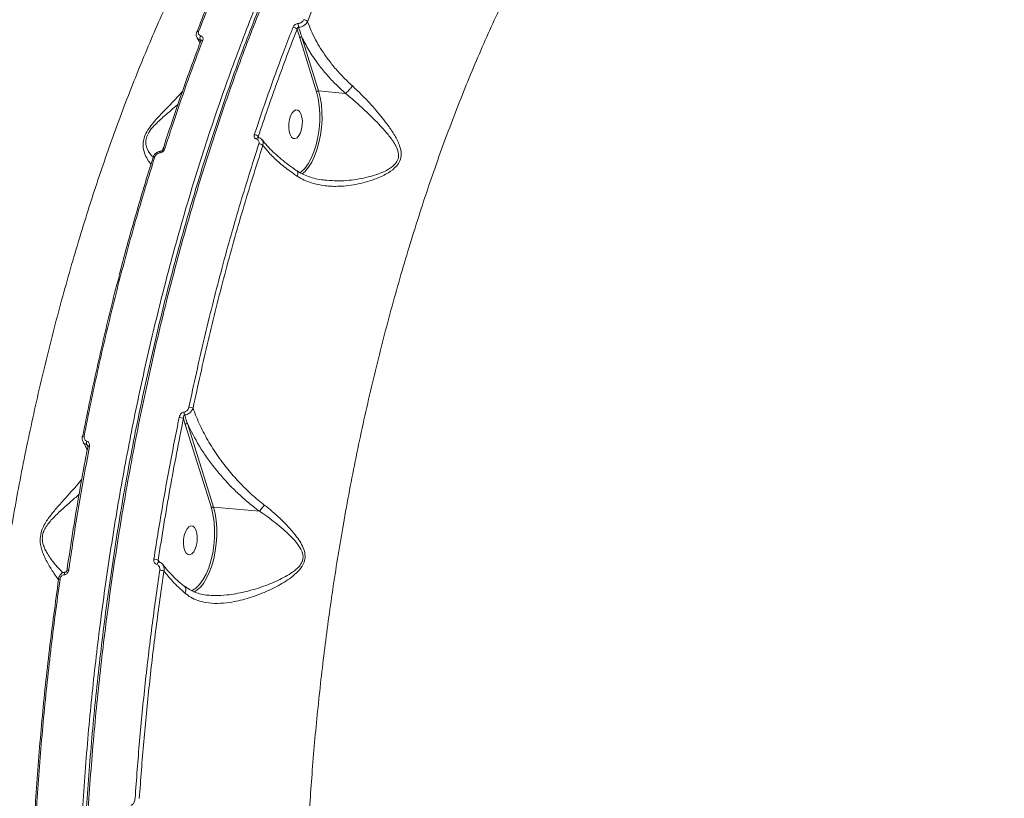
# Model space of a CAD drawing. Units: millimetres. Extents: x -2615 to 9522, y -2070 to 5229.
# Drawn here: x 3883 to 4188, y 3242 to 3484 of the extents above; entities that cross this region are included whole.
import ezdxf

# ---------------------------------------------------------------- set-up
doc = ezdxf.new("R2010")
doc.units = ezdxf.units.MM
doc.layers.add('Осн', color=7, linetype='Continuous', lineweight=100)
doc.styles.add('style1', font='arial.ttf', dxfattribs={"width": 0.8})
doc.dimstyles.new('1-50', dxfattribs={"dimtxt": 400, "dimasz": 200, "dimexe": 100, "dimexo": 0, "dimgap": 200, "dimtad": 1, "dimtxsty": 'style1', "dimcen": 200, "dimclrd": 7, "dimclre": 7, "dimclrt": 7, "dimadec": 1, "dimazin": 2, "dimtfac": 1, "dimtmove": 0, "dimatfit": 2, "dimfxl": 0, "dimlwd": 25, "dimlwe": 18, "dimarcsym": 0})

# ---------------------------------------------------------------- blocks, each defined once
blk = doc.blocks.new('*D256')
at = {"layer": 'Defpoints', "color": 0, "transparency": 16777216}
for p in [(-15.64, 3660.44), (4027.67, 3660.44), (573.73, 601.73)]:
    blk.add_point(p, dxfattribs=at)
at = {"layer": 'Осн', "color": 7, "lineweight": 18, "transparency": 16777216}
for p, q in [((4027.67, 3660.44), (-115.64, 3660.44)), ((573.73, 601.73), (-115.64, 601.73))]:
    blk.add_line(p, q, dxfattribs=at)
at = {"layer": 'Осн', "color": 7, "lineweight": 25, "transparency": 16777216}
blk.add_line((-15.64, 801.73), (-15.64, 3460.44), dxfattribs=at)
at = {"layer": 'Осн', "color": 7, "transparency": 16777216}
for points in [[(-48.98, 3460.44), (17.69, 3460.44), (-15.64, 3660.44)], [(-48.98, 801.73), (17.69, 801.73), (-15.64, 601.73)]]:
    blk.add_solid(points, dxfattribs=at)
at = {"layer": 'Осн', "color": 7, "transparency": 16777216, "insert": (-420.01, 2008.35), "char_height": 400, "attachment_point": 5, "rotation": 90, "style": 'style1'}
blk.add_mtext('3050', dxfattribs=at)

msp = doc.modelspace()

# ---------------------------------------------------------------- linework, layer by layer
at = {"color": 7, "linetype": 'Continuous', "lineweight": 15}
for p, q in [((3969.134, 3480.681), (3969.96, 3477.986)), ((3938.031, 3479.778), (3938.019, 3479.738)), ((3969.96, 3477.986), (3975.179, 3461.248)), ((3975.823, 3461.524), (3970.603, 3478.262)), ((3939.181, 3477.256), (3939.318, 3477.055)), ((3984.154, 3460.776), (3975.823, 3461.524)), ((3957.437, 3446.971), (3957.129, 3447.416)), ((3926.885, 3442.861), (3926.894, 3442.861)), ((3924.458, 3440.921), (3924.451, 3440.887)), ((3978.414, 3433.85), (3978.173, 3433.865)), ((3933.915, 3359.996), (3934.487, 3358.138)), ((3934.487, 3358.138), (3942.56, 3332.251)), ((3943.204, 3332.526), (3935.131, 3358.413)), ((3957.501, 3331.243), (3943.204, 3332.526)), ((3926.575, 3315.393), (3926.071, 3316.121))]:
    msp.add_line(p, q, dxfattribs=at)
at = {"color": 7, "linetype": 'Continuous', "lineweight": 15, "flags": 128}
for points in [[(3938.606, 3479.972), (3938.447, 3479.976), (3938.307, 3479.96), (3938.19, 3479.925), (3938.101, 3479.871), (3938.042, 3479.801), (3938.031, 3479.778)], [(3939.903, 3477.312), (3939.739, 3477.316), (3939.595, 3477.299), (3939.477, 3477.261), (3939.388, 3477.205), (3939.332, 3477.131), (3939.322, 3477.106)], [(3975.179, 3461.248), (3975.691, 3459.204), (3976.034, 3456.967), (3976.198, 3454.591), (3976.181, 3452.134), (3975.982, 3449.656), (3975.607, 3447.215), (3975.064, 3444.872), (3974.366, 3442.682), (3973.531, 3440.699), (3972.579, 3438.97), (3971.532, 3437.538), (3970.416, 3436.437), (3970.064, 3436.17)], [(3971.776, 3436.75), (3972.698, 3437.887), (3973.673, 3439.451), (3974.549, 3441.271), (3975.307, 3443.305), (3975.931, 3445.51), (3976.406, 3447.839), (3976.724, 3450.241), (3976.876, 3452.663), (3976.86, 3455.053), (3976.676, 3457.359), (3976.328, 3459.532), (3975.823, 3461.524)], [(3969.391, 3455.632), (3968.8, 3455.702), (3968.198, 3455.41), (3967.635, 3454.779), (3967.155, 3453.862), (3966.798, 3452.731), (3966.593, 3451.479), (3966.556, 3450.207), (3966.69, 3449.019), (3966.985, 3448.009), (3967.416, 3447.261), (3967.949, 3446.834), (3968.54, 3446.765), (3969.142, 3447.056), (3969.706, 3447.687), (3970.186, 3448.604), (3970.543, 3449.735), (3970.748, 3450.987), (3970.785, 3452.259), (3970.65, 3453.448), (3970.356, 3454.457), (3969.924, 3455.205), (3969.391, 3455.632)], [(3957.193, 3447.067), (3957.105, 3447.073), (3956.995, 3447.044), (3956.884, 3446.977), (3956.776, 3446.874), (3956.675, 3446.739), (3956.585, 3446.578)], [(3925.022, 3441.083), (3924.865, 3441.089), (3924.726, 3441.078), (3924.612, 3441.051), (3924.527, 3441.008), (3924.472, 3440.952), (3924.458, 3440.921)], [(3926.562, 3442.33), (3926.591, 3442.465), (3926.629, 3442.585), (3926.675, 3442.686), (3926.729, 3442.766), (3926.788, 3442.822), (3926.851, 3442.854), (3926.885, 3442.861)], [(3928.129, 3443.597), (3927.966, 3443.603), (3927.823, 3443.59), (3927.707, 3443.56), (3927.622, 3443.514), (3927.571, 3443.452), (3927.561, 3443.427)], [(3970.738, 3435.799), (3971.645, 3436.611), (3971.776, 3436.75)], [(3902.571, 3354.456), (3902.57, 3354.443), (3902.573, 3354.431)], [(3904.798, 3351.359), (3904.636, 3351.369), (3904.496, 3351.369), (3904.385, 3351.36), (3904.306, 3351.341), (3904.263, 3351.312), (3904.255, 3351.292)], [(3942.56, 3332.251), (3943.072, 3330.206), (3943.415, 3327.969), (3943.579, 3325.594), (3943.562, 3323.137), (3943.363, 3320.659), (3942.988, 3318.218), (3942.445, 3315.875), (3941.748, 3313.685), (3940.913, 3311.702), (3939.96, 3309.974), (3938.913, 3308.541), (3937.797, 3307.439), (3937.405, 3307.144)], [(3939.157, 3307.752), (3940.079, 3308.889), (3941.054, 3310.454), (3941.93, 3312.273), (3942.688, 3314.307), (3943.311, 3316.512), (3943.787, 3318.841), (3944.105, 3321.243), (3944.257, 3323.665), (3944.241, 3326.055), (3944.057, 3328.362), (3943.709, 3330.534), (3943.204, 3332.526)], [(3936.772, 3326.634), (3936.181, 3326.704), (3935.579, 3326.412), (3935.016, 3325.781), (3934.536, 3324.864), (3934.179, 3323.733), (3933.974, 3322.481), (3933.937, 3321.209), (3934.071, 3320.021), (3934.366, 3319.011), (3934.797, 3318.263), (3935.33, 3317.837), (3935.921, 3317.767), (3936.523, 3318.058), (3937.087, 3318.689), (3937.566, 3319.606), (3937.923, 3320.737), (3938.129, 3321.989), (3938.166, 3323.261), (3938.031, 3324.45), (3937.736, 3325.459), (3937.305, 3326.207), (3936.772, 3326.634)], [(3925.637, 3314.699), (3925.718, 3314.925), (3925.821, 3315.128), (3925.939, 3315.296), (3926.065, 3315.418), (3926.193, 3315.488), (3926.315, 3315.502), (3926.344, 3315.496)], [(3895.102, 3310.19), (3895.102, 3310.185), (3895.126, 3310.163), (3895.184, 3310.137)], [(3896.983, 3311.573), (3896.996, 3311.767), (3897.025, 3311.947), (3897.072, 3312.105), (3897.133, 3312.236), (3897.207, 3312.334), (3897.29, 3312.394), (3897.37, 3312.414)], [(3937.405, 3307.144), (3936.639, 3306.695), (3936.453, 3306.611)]]:
    msp.add_lwpolyline(points, dxfattribs=at)
at = {"color": 7, "linetype": 'Continuous', "lineweight": 15}
for centre, radius, start, end in [((3967.784, 3479.6), 1.729, 38.66638, 85.71144), ((3971.822, 3481.993), 2.316, 167.6027, 197.57602), ((3971.033, 3481.878), 1.757, 40.19862, 85.25983), ((3940.485, 3477.882), 1.446, 148.29162, 205.60983), ((3970.536, 3477.531), 0.735, 84.73594, 141.64587), ((3975.756, 3460.792), 0.735, 84.75629, 141.64345), ((3955.742, 3446.013), 1.972, 45.34299, 86.05581), ((3957.141, 3443.114), 2.059, 47.7469, 85.62108), ((3936.252, 3361.807), 2.12, 175.08679, 200.10937), ((3935.341, 3360.033), 3.523, 64.08152, 85.69664), ((3932.364, 3356.883), 3.478, 63.52537, 86.01826), ((3935.064, 3357.682), 0.735, 84.73594, 141.64587), ((3902.914, 3353.891), 0.661, 72.4412, 121.28802), ((3905.236, 3352.435), 1.39, 157.97923, 204.06717), ((3943.136, 3331.795), 0.735, 84.74611, 141.64467), ((3924.269, 3310.25), 6.142, 72.94645, 85.59405), ((3898.086, 3311.999), 0.97, 75.68106, 107.80731), ((3926.011, 3306.139), 6.853, 74.35384, 85.36761), ((3895.391, 3309.125), 1.104, 77.1415, 105.19496), ((3933.786, 3312.612), 7.244, 297.25873, 317.86447)]:
    msp.add_arc(centre, radius, start, end, dxfattribs=at)
for points, knots in [([(4097.931, 3658.958), (4095.773, 3658.215), (4089.914, 3656.199), (4080.358, 3651.829), (4069.304, 3645.524), (4058.326, 3637.936), (4047.475, 3629.126), (4036.801, 3619.124), (4026.34, 3607.955), (4016.113, 3595.613), (4006.133, 3582.141), (3996.429, 3567.592), (3987.045, 3552.035), (3978.025, 3535.54), (3969.401, 3518.152), (3961.196, 3499.881), (3953.415, 3480.775), (3946.078, 3460.901), (3939.219, 3440.352), (3932.87, 3419.224), (3927.128, 3397.843), (3921.989, 3376.258), (3917.427, 3354.53), (3913.387, 3332.453), (3909.884, 3310.123), (3906.936, 3287.636), (3904.525, 3264.769), (3902.692, 3241.548), (3901.455, 3218.015), (3900.835, 3194.532), (3900.835, 3171.206), (3901.454, 3148.149), (3902.698, 3125.433), (3904.576, 3103.105), (3907.072, 3081.193), (3910.175, 3059.763), (3913.864, 3038.909), (3918.137, 3018.748), (3922.632, 3000.538), (3925.897, 2989.366), (3927.355, 2984.379)], [0, 0, 0, 0, 0.0156523, 0.0424896, 0.0694116, 0.0963766, 0.1233416, 0.1502635, 0.1771008, 0.2039382, 0.2308602, 0.2578251, 0.2847902, 0.3117121, 0.3385495, 0.3653869, 0.3923088, 0.4192738, 0.4462388, 0.4731606, 0.499998, 0.5258463, 0.5517701, 0.5777323, 0.6036945, 0.6296183, 0.6554665, 0.682304, 0.7092259, 0.736191, 0.7631561, 0.7900781, 0.8169155, 0.8437529, 0.8706749, 0.89764, 0.9246051, 0.9515271, 0.9783645, 1, 1, 1, 1]), ([(3905.092, 3112.206), (3904.957, 3113.721), (3904.495, 3118.893), (3903.862, 3127.826), (3903.19, 3138.974), (3902.677, 3150.173), (3902.312, 3161.394), (3902.098, 3172.64), (3902.033, 3183.913), (3902.118, 3195.218), (3902.352, 3206.56), (3902.735, 3217.94), (3903.267, 3229.361), (3903.949, 3240.827), (3904.781, 3252.343), (3905.763, 3263.898), (3906.891, 3275.453), (3908.162, 3286.961), (3909.571, 3298.39), (3911.119, 3309.735), (3912.805, 3321.001), (3914.63, 3332.193), (3916.593, 3343.314), (3918.696, 3354.367), (3920.938, 3365.355), (3923.321, 3376.282), (3925.846, 3387.15), (3928.513, 3397.957), (3931.314, 3408.676), (3934.238, 3419.261), (3937.277, 3429.676), (3940.425, 3439.907), (3943.684, 3449.961), (3947.055, 3459.842), (3950.539, 3469.553), (3954.136, 3479.099), (3957.849, 3488.48), (3961.676, 3497.699), (3965.622, 3506.76), (3969.685, 3515.663), (3973.86, 3524.392), (3978.128, 3532.913), (3982.476, 3541.19), (3986.894, 3549.209), (3991.383, 3556.973), (3995.945, 3564.485), (4000.581, 3571.748), (4005.292, 3578.765), (4010.08, 3585.538), (4014.947, 3592.068), (4019.892, 3598.357), (4024.92, 3604.406), (4030.022, 3610.207), (4035.184, 3615.743), (4040.383, 3620.987), (4045.608, 3625.928), (4050.856, 3630.563), (4056.129, 3634.895), (4061.429, 3638.927), (4066.757, 3642.661), (4072.115, 3646.096), (4077.504, 3649.235), (4082.925, 3652.075), (4088.38, 3654.628), (4093.865, 3656.848), (4097.651, 3658.255), (4099.606, 3658.832), (4099.723, 3658.867)], [0, 0, 0, 0, 0.0065878, 0.0224913, 0.0383993, 0.0542287, 0.069985, 0.0856863, 0.1013503, 0.1169949, 0.1326383, 0.1482947, 0.1639795, 0.1797105, 0.1955056, 0.2113827, 0.2272951, 0.2431496, 0.2589256, 0.2746411, 0.2903142, 0.3059628, 0.3216049, 0.3372565, 0.3529313, 0.3686471, 0.3844217, 0.4002731, 0.416189, 0.4320784, 0.4478787, 0.4636135, 0.4793006, 0.4949582, 0.5106039, 0.5262556, 0.5419254, 0.557631, 0.5733905, 0.5892215, 0.6051328, 0.6210424, 0.6368727, 0.6526324, 0.6683392, 0.6840111, 0.6996658, 0.7153215, 0.7309914, 0.7466918, 0.7624402, 0.7782543, 0.7941517, 0.8100689, 0.8259312, 0.8417159, 0.8574406, 0.873123, 0.8887803, 0.9044299, 0.9200877, 0.9357663, 0.9514829, 0.9672545, 0.9830983, 0.9989902, 1, 1, 1, 1]), ([(3905.608, 3111.965), (3905.254, 3116.307), (3904.301, 3128.003), (3903.247, 3147.374), (3902.598, 3170.084), (3902.563, 3193.251), (3903.159, 3216.806), (3904.401, 3240.677), (3906.261, 3264.337), (3908.719, 3287.71), (3911.741, 3310.728), (3915.375, 3333.767), (3919.637, 3356.744), (3924.526, 3379.576), (3929.934, 3401.763), (3935.831, 3423.241), (3942.175, 3443.968), (3949.071, 3464.28), (3956.518, 3484.089), (3964.502, 3503.31), (3972.849, 3521.521), (3981.52, 3538.683), (3990.472, 3554.782), (3999.852, 3570.078), (4009.644, 3584.485), (4019.824, 3597.927), (4030.168, 3610.11), (4040.636, 3621.02), (4051.186, 3630.677), (4061.993, 3639.23), (4073.026, 3646.623), (4084.254, 3652.719), (4093.271, 3656.733), (4098.531, 3658.332), (4100.028, 3658.786)], [0, 0, 0, 0, 0.0187731, 0.0505764, 0.082404, 0.1142072, 0.1469342, 0.1796878, 0.2124148, 0.244218, 0.2760457, 0.3078488, 0.3405758, 0.3733293, 0.4060564, 0.4378594, 0.4696872, 0.5014902, 0.5342172, 0.5669708, 0.5996978, 0.631501, 0.6633286, 0.6951317, 0.7278587, 0.7606123, 0.7933392, 0.8251423, 0.85697, 0.8887731, 0.9215001, 0.9542536, 0.9869806, 1, 1, 1, 1]), ([(3971.521, 3174.856), (3971.458, 3181.05), (3971.333, 3193.445), (3971.704, 3212.188), (3972.482, 3230.979), (3973.722, 3250.039), (3975.437, 3269.326), (3977.642, 3288.795), (3980.304, 3308.132), (3983.522, 3327.92), (3987.354, 3348.097), (3991.843, 3368.587), (3996.849, 3388.697), (4002.346, 3408.333), (4008.309, 3427.402), (4014.717, 3445.819), (4021.565, 3463.54), (4028.831, 3480.553), (4036.496, 3496.83), (4044.522, 3512.297), (4052.873, 3526.879), (4061.517, 3540.51), (4070.446, 3553.152), (4079.637, 3564.805), (4089.067, 3575.451), (4098.689, 3585.043), (4108.461, 3593.533), (4118.536, 3601.02), (4128.899, 3607.401), (4139.524, 3612.605), (4150.199, 3616.509), (4160.885, 3619.049), (4171.552, 3620.345), (4178.594, 3620.069), (4182.113, 3619.931)], [0, 0, 0, 0, 0.0277665, 0.0555663, 0.0833659, 0.1111324, 0.1400374, 0.1689802, 0.1979227, 0.2268277, 0.2586374, 0.2905482, 0.32251, 0.3544717, 0.386382, 0.4181913, 0.4498955, 0.4817, 0.5135556, 0.5454111, 0.5772152, 0.6089191, 0.6405475, 0.6722759, 0.7040553, 0.7358344, 0.7675626, 0.799191, 0.8325939, 0.8660265, 0.8994294, 0.932943, 0.9664864, 1, 1, 1, 1]), ([(3998.681, 3592.719), (3996.249, 3590.414), (3990.576, 3585.038), (3981.872, 3575.348), (3972.584, 3563.906), (3963.558, 3551.448), (3954.805, 3538.02), (3946.339, 3523.651), (3938.18, 3508.399), (3930.366, 3492.335), (3922.934, 3475.533), (3915.909, 3458.035), (3909.31, 3439.855), (3903.14, 3421.039), (3897.415, 3401.652), (3892.16, 3381.788), (3887.4, 3361.536), (3883.15, 3340.948), (3879.43, 3320.049), (3876.234, 3298.88), (3873.568, 3277.52), (3871.444, 3256.069), (3869.871, 3234.626), (3868.856, 3213.24), (3868.415, 3191.949), (3868.535, 3170.786), (3869.212, 3149.833), (3870.44, 3129.186), (3872.211, 3108.938), (3874.363, 3090.636), (3876.727, 3074.175), (3878.431, 3064.437), (3879.283, 3059.569)], [0, 0, 0, 0, 0.025624, 0.0597587, 0.0938385, 0.1278113, 0.1617851, 0.195866, 0.2300013, 0.2641369, 0.298218, 0.332192, 0.3661898, 0.4002946, 0.4344536, 0.4686129, 0.5027179, 0.5367161, 0.570769, 0.6049287, 0.6391429, 0.6733574, 0.7075177, 0.741571, 0.775708, 0.8099518, 0.8442501, 0.8785488, 0.9127932, 0.9469307, 0.9734653, 1, 1, 1, 1]), ([(3972.375, 3483.012), (3974.629, 3488.548), (3979.138, 3499.62), (3986.343, 3515.513), (3993.865, 3530.829), (4000.435, 3543.142), (4004.516, 3550.221), (4005.903, 3552.626)], [0, 0, 0, 0, 0.2203108, 0.4406214, 0.6630839, 0.8855454, 1, 1, 1, 1]), ([(3938.064, 3479.721), (3938.455, 3480.752), (3940.063, 3484.981), (3942.999, 3492.233), (3946.871, 3501.467), (3950.856, 3510.504), (3954.943, 3519.349), (3959.127, 3527.995), (3963.411, 3536.413), (3966.839, 3542.912), (3968.867, 3546.524), (3969.405, 3547.483)], [0, 0, 0, 0, 0.0418669, 0.1718022, 0.3018591, 0.4320077, 0.5622205, 0.6924685, 0.8227137, 0.9529265, 1, 1, 1, 1]), ([(3938.606, 3479.972), (3940.991, 3486.008), (3945.76, 3498.079), (3953.441, 3515.367), (3961.468, 3532.07), (3967.135, 3542.548), (3969.968, 3547.787)], [0, 0, 0, 0, 0.248594, 0.4971898, 0.7485939, 1, 1, 1, 1]), ([(3967.913, 3481.324), (3967.699, 3480.777), (3966.627, 3478.037), (3964.019, 3471.21), (3960.173, 3460.705), (3957.31, 3452.224), (3955.878, 3447.981)], [0, 0, 0, 0, 0.0507684, 0.2538465, 0.6266964, 1, 1, 1, 1]), ([(3957.129, 3447.416), (3959.045, 3453.075), (3962.881, 3464.406), (3967.048, 3475.252), (3969.134, 3480.681)], [0, 0, 0, 0, 0.4994506, 1, 1, 1, 1]), ([(3969.56, 3482.49), (3969.539, 3482.489), (3969.362, 3482.48), (3969.007, 3482.398), (3968.536, 3482.141), (3968.136, 3481.769), (3967.987, 3481.473), (3967.913, 3481.324)], [0, 0, 0, 0, 0.0299493, 0.2618206, 0.5039665, 0.7520708, 1, 1, 1, 1]), ([(3969.134, 3480.681), (3969.15, 3480.756), (3969.182, 3480.904), (3969.29, 3481.096), (3969.422, 3481.228), (3969.53, 3481.278), (3969.59, 3481.29), (3969.607, 3481.292), (3969.614, 3481.293)], [0, 0, 0, 0, 0.2725614, 0.5325397, 0.766753, 0.9319347, 0.9740831, 1, 1, 1, 1]), ([(3971.178, 3483.629), (3971.105, 3483.484), (3970.959, 3483.195), (3970.567, 3482.83), (3970.106, 3482.58), (3969.756, 3482.5), (3969.581, 3482.491), (3969.56, 3482.49)], [0, 0, 0, 0, 0.2478179, 0.495911, 0.7364485, 0.9670592, 1, 1, 1, 1]), ([(3969.614, 3481.293), (3969.65, 3481.295), (3969.94, 3481.312), (3970.522, 3481.439), (3971.302, 3481.817), (3971.979, 3482.363), (3972.243, 3482.797), (3972.375, 3483.012)], [0, 0, 0, 0, 0.0333413, 0.266437, 0.5082432, 0.7552368, 1, 1, 1, 1]), ([(3970.603, 3478.262), (3970.516, 3478.521), (3970.177, 3479.528), (3969.854, 3480.54), (3969.614, 3481.293)], [0, 0, 0, 0, 0.2563711, 1, 1, 1, 1]), ([(3986.305, 3463.095), (3985.257, 3464.08), (3983.231, 3465.985), (3980.541, 3469.018), (3977.63, 3472.78), (3974.651, 3477.468), (3973.14, 3481.148), (3972.375, 3483.012)], [0, 0, 0, 0, 0.1647962, 0.3184402, 0.4735215, 0.7333109, 1, 1, 1, 1]), ([(3938.191, 3477.963), (3938.166, 3477.991), (3937.974, 3478.206), (3937.868, 3478.76), (3937.863, 3479.364), (3938.017, 3479.681), (3938.059, 3479.767)], [0, 0, 0, 0, 0.0590707, 0.4605015, 0.8529754, 1, 1, 1, 1]), ([(3939.039, 3476.329), (3938.95, 3476.529), (3938.719, 3477.05), (3938.346, 3477.617), (3938.116, 3477.967)], [0, 0, 0, 0, 0.384683, 1, 1, 1, 1]), ([(3938.191, 3477.963), (3938.3, 3477.812), (3938.537, 3477.482), (3938.955, 3477.336), (3939.181, 3477.256)], [0, 0, 0, 0, 0.4580578, 1, 1, 1, 1]), ([(3939.255, 3478.642), (3939.123, 3478.689), (3938.86, 3478.784), (3938.606, 3479.084), (3938.497, 3479.462), (3938.535, 3479.776), (3938.596, 3479.944), (3938.606, 3479.972)], [0, 0, 0, 0, 0.2376976, 0.4754784, 0.7136786, 0.9519816, 1, 1, 1, 1]), ([(3939.903, 3477.312), (3939.913, 3477.341), (3939.973, 3477.51), (3940.01, 3477.824), (3939.9, 3478.201), (3939.648, 3478.5), (3939.386, 3478.595), (3939.255, 3478.642)], [0, 0, 0, 0, 0.0489154, 0.2871204, 0.5249486, 0.7625333, 1, 1, 1, 1]), ([(3970.603, 3478.262), (3971.298, 3476.905), (3972.696, 3474.171), (3975.248, 3470.396), (3977.983, 3466.956), (3980.862, 3463.795), (3983.035, 3461.802), (3984.154, 3460.776)], [0, 0, 0, 0, 0.2198947, 0.4427747, 0.6236701, 0.8062552, 1, 1, 1, 1]), ([(3927.567, 3443.425), (3927.709, 3443.876), (3928.918, 3447.73), (3931.31, 3454.858), (3934.757, 3464.771), (3937.439, 3472.183), (3939.002, 3476.236), (3939.335, 3477.101)], [0, 0, 0, 0, 0.0388403, 0.3322862, 0.6263633, 0.9201893, 1, 1, 1, 1]), ([(3928.129, 3443.597), (3928.317, 3444.183), (3929.257, 3447.111), (3931.621, 3454.286), (3935.313, 3465.011), (3938.372, 3473.21), (3939.903, 3477.312)], [0, 0, 0, 0, 0.0507705, 0.2538555, 0.6266983, 1, 1, 1, 1]), ([(3939.181, 3477.256), (3939.225, 3477.243), (3939.298, 3477.221), (3939.337, 3477.168), (3939.353, 3477.147)], [0, 0, 0, 0, 0.6065738, 1, 1, 1, 1]), ([(3939.322, 3477.112), (3939.329, 3477.131), (3939.347, 3477.181), (3939.345, 3477.186), (3939.343, 3477.189)], [0, 0, 0, 0, 0.3714663, 1, 1, 1, 1]), ([(3969.207, 3435.082), (3969.899, 3434.667), (3971.284, 3433.836), (3974.138, 3432.764), (3977.781, 3432.021), (3982.671, 3431.873), (3988.13, 3432.537), (3993.292, 3434.052), (3997.319, 3435.964), (3999.82, 3437.868), (4001.199, 3439.925), (4001.61, 3442.162), (4000.981, 3444.836), (3999.506, 3447.764), (3997.021, 3451.384), (3993.711, 3455.534), (3989.91, 3459.686), (3987.357, 3462.1), (3986.305, 3463.095)], [0, 0, 0, 0, 0.0404302, 0.0808832, 0.1509575, 0.2211463, 0.3139209, 0.4066923, 0.4680985, 0.5184387, 0.5509392, 0.5857402, 0.6308307, 0.6892189, 0.7478309, 0.8412609, 0.9345797, 1, 1, 1, 1]), ([(3984.161, 3460.778), (3984.324, 3460.914), (3984.649, 3461.188), (3985.226, 3461.776), (3985.774, 3462.398), (3986.124, 3462.845), (3986.28, 3463.06), (3986.305, 3463.095)], [0, 0, 0, 0, 0.244007, 0.4880196, 0.7320235, 0.9571098, 1, 1, 1, 1]), ([(3933.605, 3461.396), (3932.858, 3460.557), (3930.947, 3458.411), (3928.169, 3455.644), (3925.771, 3453.102), (3924.083, 3451.176), (3922.572, 3449.097), (3921.617, 3446.932), (3921.277, 3444.789), (3921.64, 3442.658), (3922.498, 3440.743), (3923.301, 3439.418), (3923.76, 3438.955), (3923.866, 3438.848)], [0, 0, 0, 0, 0.1138161, 0.2909655, 0.3581228, 0.4260838, 0.5159126, 0.5798897, 0.643671, 0.7454974, 0.8547266, 0.966317, 1, 1, 1, 1]), ([(3984.161, 3460.778), (3984.162, 3460.777), (3985.25, 3459.871), (3987.895, 3457.68), (3991.896, 3453.933), (3995.485, 3450.256), (3998.217, 3447.001), (3999.929, 3444.451), (4000.722, 3442.199), (4000.593, 3440.786), (4000.185, 3439.679), (3999.443, 3438.677), (3998.177, 3437.675), (3996.201, 3436.518), (3992.662, 3435.146), (3987.505, 3434.009), (3982.466, 3433.521), (3979.461, 3433.765), (3978.414, 3433.85)], [0, 0, 0, 0, 0.0000707, 0.080638, 0.1944067, 0.3113336, 0.3812222, 0.4523421, 0.5037892, 0.5332673, 0.5419781, 0.5777307, 0.6064253, 0.6359431, 0.7096571, 0.8224914, 0.9381592, 1, 1, 1, 1]), ([(3984.154, 3460.776), (3984.155, 3460.776), (3984.158, 3460.776), (3984.16, 3460.777), (3984.161, 3460.778), (3984.161, 3460.778)], [0, 0, 0, 0, 0.4968781, 0.9077051, 1, 1, 1, 1]), ([(3924.49, 3440.995), (3924.279, 3441.204), (3923.631, 3441.845), (3922.899, 3443.011), (3922.375, 3444.354), (3922.171, 3445.525), (3922.318, 3446.987), (3923.214, 3448.904), (3924.711, 3450.688), (3926.388, 3452.331), (3928.826, 3454.511), (3930.873, 3456.217), (3932.167, 3457.4), (3932.236, 3457.463)], [0, 0, 0, 0, 0.0684657, 0.2095651, 0.271932, 0.3340841, 0.4084791, 0.4824476, 0.5901841, 0.6751151, 0.7602134, 0.9872281, 1, 1, 1, 1]), ([(3955.878, 3447.981), (3955.868, 3447.947), (3955.812, 3447.766), (3955.789, 3447.434), (3955.916, 3447.039), (3956.184, 3446.725), (3956.451, 3446.627), (3956.585, 3446.578)], [0, 0, 0, 0, 0.054569, 0.2913233, 0.5278203, 0.7639364, 1, 1, 1, 1]), ([(3957.183, 3447.066), (3957.175, 3447.074), (3957.135, 3447.117), (3957.108, 3447.228), (3957.109, 3447.341), (3957.125, 3447.404), (3957.129, 3447.416)], [0, 0, 0, 0, 0.1019453, 0.5042728, 0.9071709, 1, 1, 1, 1]), ([(3957.183, 3447.066), (3957.178, 3447.069), (3957.169, 3447.073), (3957.219, 3447.064), (3957.243, 3447.06)], [0, 0, 0, 0, 0.5215082, 1, 1, 1, 1]), ([(3957.191, 3447.054), (3957.237, 3447.046), (3957.535, 3446.997), (3957.959, 3446.771), (3958.196, 3446.444), (3958.285, 3446.32)], [0, 0, 0, 0, 0.1027787, 0.6607025, 1, 1, 1, 1]), ([(4687.815, 3438.16), (4685.752, 3439.013), (4680.153, 3441.327), (4670.37, 3444.226), (4658.303, 3446.57), (4645.522, 3447.826), (4632.1, 3448.009), (4618.096, 3447.111), (4603.548, 3445.125), (4588.471, 3442.034), (4572.9, 3437.864), (4556.888, 3432.638), (4540.509, 3426.382), (4523.84, 3419.123), (4506.93, 3410.875), (4489.804, 3401.632), (4472.492, 3391.43), (4455.052, 3380.307), (4437.564, 3368.318), (4420.11, 3355.517), (4402.957, 3342.104), (4386.135, 3328.12), (4369.658, 3313.632), (4353.362, 3298.511), (4337.317, 3282.823), (4321.592, 3266.635), (4306.041, 3249.779), (4290.711, 3232.248), (4275.639, 3214.064), (4261.059, 3195.504), (4247.038, 3176.656), (4233.642, 3157.606), (4220.919, 3138.413), (4208.903, 3119.106), (4197.602, 3099.719), (4187.043, 3080.314), (4177.271, 3060.979), (4168.351, 3041.811), (4160.772, 3024.071), (4156.501, 3012.845), (4154.595, 3007.835)], [0, 0, 0, 0, 0.0156522, 0.0424896, 0.0694114, 0.0963765, 0.1233415, 0.1502635, 0.1771008, 0.2039382, 0.23086, 0.2578251, 0.2847902, 0.311712, 0.3385494, 0.3653867, 0.3923087, 0.4192737, 0.4462387, 0.4731607, 0.499998, 0.5258462, 0.5517701, 0.5777323, 0.6036945, 0.6296183, 0.6554666, 0.6823039, 0.709226, 0.736191, 0.7631561, 0.7900781, 0.8169156, 0.8437529, 0.8706749, 0.89764, 0.9246051, 0.9515272, 0.9783645, 1, 1, 1, 1]), ([(3957.298, 3445.168), (3955.235, 3438.675), (3951.109, 3425.691), (3945.477, 3405.48), (3940.232, 3384.802), (3937.148, 3370.631), (3935.606, 3363.546)], [0, 0, 0, 0, 0.2485964, 0.4971929, 0.7485963, 1, 1, 1, 1]), ([(3936.881, 3363.202), (3938.402, 3370.192), (3941.444, 3384.173), (3946.649, 3404.735), (3952.282, 3424.985), (3956.445, 3438.087), (3958.526, 3444.639)], [0, 0, 0, 0, 0.2485968, 0.497193, 0.748596, 1, 1, 1, 1]), ([(3956.585, 3446.578), (3956.719, 3446.529), (3956.988, 3446.43), (3957.258, 3446.115), (3957.386, 3445.717), (3957.363, 3445.382), (3957.309, 3445.201), (3957.298, 3445.168)], [0, 0, 0, 0, 0.2364079, 0.4729532, 0.7098593, 0.9468137, 1, 1, 1, 1]), ([(3958.526, 3444.639), (3958.543, 3444.693), (3958.638, 3444.991), (3958.671, 3445.527), (3958.557, 3446.053), (3958.361, 3446.254), (3958.318, 3446.298)], [0, 0, 0, 0, 0.0895443, 0.4886465, 0.8876757, 1, 1, 1, 1]), ([(3958.37, 3446.341), (3958.371, 3446.339), (3958.79, 3445.751), (3959.866, 3444.537), (3961.619, 3442.707), (3963.655, 3440.859), (3965.934, 3439.025), (3967.78, 3437.65), (3968.921, 3436.91), (3969.161, 3436.754)], [0, 0, 0, 0, 0.0006611, 0.1881955, 0.3772385, 0.5674313, 0.758232, 0.9489611, 1, 1, 1, 1]), ([(3958.526, 3444.639), (3959.331, 3443.669), (3960.956, 3441.71), (3964.203, 3438.75), (3967.065, 3436.542), (3968.834, 3435.337), (3969.207, 3435.082)], [0, 0, 0, 0, 0.2991569, 0.6039879, 0.9163483, 1, 1, 1, 1]), ([(4558.39, 3445.515), (4554.696, 3444.996), (4546.569, 3443.855), (4533.46, 3440.925), (4519.224, 3436.958), (4504.592, 3431.986), (4489.614, 3426.071), (4474.333, 3419.232), (4458.822, 3411.505), (4443.154, 3402.923), (4427.372, 3393.506), (4411.499, 3383.25), (4395.563, 3372.19), (4379.618, 3360.37), (4363.737, 3347.847), (4347.994, 3334.678), (4332.43, 3320.891), (4317.075, 3306.498), (4301.95, 3291.532), (4287.107, 3276.055), (4272.614, 3260.138), (4258.538, 3243.857), (4244.914, 3227.245), (4231.776, 3210.323), (4219.135, 3193.126), (4207.036, 3175.723), (4195.533, 3158.196), (4184.677, 3140.625), (4175.274, 3124.369), (4167.138, 3109.46), (4162.554, 3100.434), (4160.262, 3095.921)], [0, 0, 0, 0, 0.0293171, 0.0645005, 0.0995731, 0.1346469, 0.1698313, 0.2050718, 0.2403125, 0.2754969, 0.3105708, 0.3456694, 0.3808783, 0.4161435, 0.4514087, 0.4866179, 0.5217168, 0.5568722, 0.5921379, 0.6274598, 0.6627821, 0.6980482, 0.7332041, 0.7684464, 0.8037989, 0.8392076, 0.8746168, 0.9099699, 0.9452127, 0.9726063, 1, 1, 1, 1]), ([(3903.113, 3354.521), (3903.796, 3357.946), (3905.793, 3367.964), (3909.43, 3384.365), (3914.181, 3403.629), (3919.34, 3422.604), (3923.128, 3434.923), (3925.022, 3441.083)], [0, 0, 0, 0, 0.1144535, 0.3347646, 0.5550755, 0.7775368, 1, 1, 1, 1]), ([(3924.47, 3440.917), (3924.482, 3440.968), (3924.563, 3441.296), (3924.926, 3441.861), (3925.602, 3442.473), (3926.309, 3442.816), (3926.748, 3442.824), (3926.888, 3442.827)], [0, 0, 0, 0, 0.0484645, 0.3161367, 0.5909878, 0.8697426, 1, 1, 1, 1]), ([(3925.022, 3441.083), (3925.087, 3441.24), (3925.218, 3441.553), (3925.588, 3441.95), (3926.032, 3442.225), (3926.372, 3442.316), (3926.542, 3442.329), (3926.562, 3442.33)], [0, 0, 0, 0, 0.2486432, 0.4974889, 0.7389572, 0.9702952, 1, 1, 1, 1]), ([(3926.562, 3442.33), (3926.738, 3442.36), (3927.079, 3442.417), (3927.551, 3442.72), (3927.929, 3443.12), (3928.062, 3443.438), (3928.129, 3443.597)], [0, 0, 0, 0, 0.2592257, 0.5021599, 0.7511222, 1, 1, 1, 1]), ([(3926.893, 3442.863), (3926.908, 3442.864), (3926.95, 3442.865), (3927.067, 3442.899), (3927.204, 3442.973), (3927.342, 3443.081), (3927.462, 3443.221), (3927.537, 3443.352), (3927.552, 3443.412), (3927.557, 3443.429)], [0, 0, 0, 0, 0.0896038, 0.2457642, 0.3903681, 0.5427337, 0.7236395, 0.9182654, 1, 1, 1, 1]), ([(3914.026, 3404.485), (3914.708, 3407.088), (3916.322, 3413.25), (3919.02, 3422.822), (3921.82, 3432.362), (3923.694, 3438.322), (3924.497, 3440.873)], [0, 0, 0, 0, 0.2102025, 0.49764, 0.7849926, 1, 1, 1, 1]), ([(3969.129, 3436.705), (3969.179, 3436.679), (3969.339, 3436.593), (3969.433, 3436.206), (3969.396, 3435.694), (3969.284, 3435.295), (3969.222, 3435.122), (3969.207, 3435.082)], [0, 0, 0, 0, 0.141315, 0.4560214, 0.7707161, 0.9475728, 1, 1, 1, 1]), ([(3969.152, 3436.774), (3969.351, 3436.632), (3970.124, 3436.08), (3971.689, 3435.348), (3973.845, 3434.578), (3976.029, 3434.062), (3977.517, 3433.906), (3978.175, 3433.837)], [0, 0, 0, 0, 0.0792107, 0.3078739, 0.5486715, 0.8004507, 1, 1, 1, 1]), ([(3914.046, 3404.365), (3913.976, 3404.111), (3912.175, 3397.542), (3909.024, 3384.292), (3905.33, 3367.837), (3903.327, 3357.775), (3902.647, 3354.357)], [0, 0, 0, 0, 0.0157294, 0.4071689, 0.7986078, 1, 1, 1, 1]), ([(3934.14, 3361.989), (3934.107, 3361.986), (3933.942, 3361.972), (3933.62, 3361.861), (3933.203, 3361.55), (3932.809, 3361.036), (3932.678, 3360.595), (3932.606, 3360.352)], [0, 0, 0, 0, 0.0440871, 0.2245554, 0.4337737, 0.6875057, 1, 1, 1, 1]), ([(3935.606, 3363.546), (3935.532, 3363.303), (3935.404, 3362.878), (3935.02, 3362.389), (3934.623, 3362.101), (3934.32, 3362.004), (3934.166, 3361.991), (3934.14, 3361.989)], [0, 0, 0, 0, 0.327708, 0.5738919, 0.7796103, 0.9627525, 1, 1, 1, 1]), ([(3934.261, 3361.078), (3934.305, 3361.081), (3934.562, 3361.101), (3935.067, 3361.234), (3935.76, 3361.622), (3936.397, 3362.239), (3936.739, 3362.814), (3936.861, 3363.147), (3936.881, 3363.202)], [0, 0, 0, 0, 0.0395049, 0.23264, 0.4437574, 0.6867291, 0.9479597, 1, 1, 1, 1]), ([(3958.993, 3333.166), (3958.358, 3333.668), (3956.287, 3335.308), (3952.997, 3338.314), (3949.298, 3342.232), (3945.769, 3346.588), (3942.509, 3351.361), (3939.635, 3356.507), (3937.866, 3360.476), (3937.061, 3362.703), (3936.881, 3363.202)], [0, 0, 0, 0, 0.0601189, 0.1962346, 0.3328178, 0.4690623, 0.6303283, 0.7921139, 0.9534361, 1, 1, 1, 1]), ([(3932.606, 3360.352), (3932.475, 3359.714), (3931.82, 3356.521), (3930.065, 3347.661), (3927.482, 3333.676), (3925.655, 3322.144), (3924.741, 3316.373)], [0, 0, 0, 0, 0.0441405, 0.2207136, 0.6100121, 1, 1, 1, 1]), ([(3926.071, 3316.121), (3927.243, 3323.492), (3929.59, 3338.254), (3932.472, 3352.742), (3933.915, 3359.996)], [0, 0, 0, 0, 0.4992728, 1, 1, 1, 1]), ([(3933.915, 3359.996), (3933.915, 3360.151), (3933.916, 3360.42), (3933.99, 3360.752), (3934.084, 3360.951), (3934.171, 3361.039), (3934.224, 3361.069), (3934.251, 3361.075), (3934.261, 3361.078)], [0, 0, 0, 0, 0.3693955, 0.6444995, 0.837183, 0.9269559, 0.9711435, 1, 1, 1, 1]), ([(3935.131, 3358.413), (3935.045, 3358.672), (3934.749, 3359.558), (3934.464, 3360.448), (3934.261, 3361.078)], [0, 0, 0, 0, 0.2912729, 1, 1, 1, 1]), ([(3935.131, 3358.413), (3936.277, 3356.102), (3938.01, 3352.609), (3941.044, 3348.03), (3944.316, 3343.637), (3948.034, 3339.443), (3952.133, 3335.553), (3954.984, 3333.135), (3956.825, 3331.751), (3957.501, 3331.243)], [0, 0, 0, 0, 0.2355381, 0.356037, 0.4765258, 0.7016574, 0.8172939, 0.9329161, 1, 1, 1, 1]), ([(3902.862, 3352.71), (3902.842, 3352.734), (3902.653, 3352.959), (3902.539, 3353.544), (3902.47, 3354.133), (3902.574, 3354.426), (3902.583, 3354.454)], [0, 0, 0, 0, 0.0510617, 0.4952507, 0.9531349, 1, 1, 1, 1]), ([(3904.042, 3350.132), (3903.9, 3350.513), (3903.596, 3351.331), (3903.067, 3352.226), (3902.785, 3352.704)], [0, 0, 0, 0, 0.4662255, 1, 1, 1, 1]), ([(3902.857, 3352.703), (3902.861, 3352.69), (3902.95, 3352.459), (3903.32, 3352.124), (3903.751, 3351.954), (3903.967, 3351.868)], [0, 0, 0, 0, 0.0276841, 0.5127738, 1, 1, 1, 1]), ([(3903.947, 3352.956), (3903.815, 3353.006), (3903.55, 3353.106), (3903.261, 3353.436), (3903.091, 3353.86), (3903.068, 3354.242), (3903.104, 3354.464), (3903.113, 3354.521)], [0, 0, 0, 0, 0.2256452, 0.4513709, 0.680194, 0.9176083, 1, 1, 1, 1]), ([(3904.798, 3351.359), (3904.808, 3351.417), (3904.844, 3351.645), (3904.818, 3352.037), (3904.644, 3352.468), (3904.35, 3352.804), (3904.082, 3352.905), (3903.947, 3352.956)], [0, 0, 0, 0, 0.0825857, 0.3217324, 0.5513134, 0.7756028, 1, 1, 1, 1]), ([(3897.796, 3312.921), (3897.867, 3313.423), (3898.47, 3317.719), (3899.742, 3325.772), (3901.629, 3337.053), (3903.146, 3345.563), (3904.07, 3350.281), (3904.267, 3351.289)], [0, 0, 0, 0, 0.0388471, 0.3322883, 0.6263546, 0.9201646, 1, 1, 1, 1]), ([(3898.326, 3312.938), (3898.422, 3313.594), (3898.903, 3316.874), (3900.139, 3324.952), (3902.145, 3337.137), (3903.913, 3346.616), (3904.798, 3351.359)], [0, 0, 0, 0, 0.0507669, 0.2538481, 0.6266953, 1, 1, 1, 1]), ([(3903.967, 3351.868), (3904.009, 3351.851), (3904.057, 3351.831), (3904.139, 3351.767), (3904.175, 3351.719), (3904.206, 3351.677)], [0, 0, 0, 0, 0.4467352, 0.5151464, 1, 1, 1, 1]), ([(3903.967, 3351.868), (3903.997, 3351.825), (3904.098, 3351.677), (3904.197, 3351.53), (3904.266, 3351.427)], [0, 0, 0, 0, 0.2937704, 1, 1, 1, 1]), ([(3904.249, 3351.296), (3904.257, 3351.334), (3904.278, 3351.437), (3904.258, 3351.571), (3904.224, 3351.659), (3904.21, 3351.674), (3904.207, 3351.677)], [0, 0, 0, 0, 0.2033922, 0.5532151, 0.905148, 1, 1, 1, 1]), ([(3902.39, 3341.147), (3902.175, 3340.87), (3901.453, 3339.944), (3899.652, 3337.883), (3897.103, 3335.063), (3894.433, 3332.103), (3892.328, 3329.513), (3890.96, 3327.437), (3890.027, 3325.599), (3889.406, 3323.321), (3889.496, 3321.115), (3889.956, 3319.274), (3890.829, 3316.947), (3892.31, 3314.231), (3893.96, 3311.641), (3894.83, 3310.437), (3895.163, 3309.976)], [0, 0, 0, 0, 0.0431422, 0.1444716, 0.2521892, 0.3620747, 0.4428428, 0.4838703, 0.5260557, 0.573924, 0.6293668, 0.6694268, 0.7104322, 0.8190508, 0.9307204, 1, 1, 1, 1]), ([(3896.539, 3312.153), (3896.279, 3312.415), (3895.38, 3313.321), (3893.574, 3315.367), (3891.874, 3317.745), (3890.797, 3319.802), (3890.283, 3321.243), (3890.113, 3322.52), (3890.201, 3323.793), (3890.422, 3324.627), (3890.914, 3325.781), (3891.588, 3326.911), (3893.014, 3328.683), (3895.225, 3330.891), (3898.019, 3333.4), (3900.272, 3335.331), (3901.314, 3336.271), (3901.555, 3336.489)], [0, 0, 0, 0, 0.0532356, 0.183643, 0.3136999, 0.3595118, 0.4051497, 0.4507433, 0.4646899, 0.5057337, 0.5154868, 0.5616181, 0.6080631, 0.7019171, 0.8314656, 0.961074, 1, 1, 1, 1]), ([(3934.391, 3305.837), (3934.972, 3305.39), (3936.192, 3304.452), (3938.383, 3303.503), (3941.146, 3302.806), (3944.474, 3302.588), (3948.772, 3302.963), (3953.65, 3304.075), (3958.884, 3305.984), (3963.918, 3308.364), (3967.833, 3310.964), (3970.316, 3313.431), (3971.444, 3315.446), (3971.759, 3317.417), (3971.307, 3319.473), (3970.332, 3321.466), (3968.297, 3324.41), (3965.005, 3328.072), (3961.466, 3331.203), (3959.414, 3332.832), (3958.993, 3333.166)], [0, 0, 0, 0, 0.0399717, 0.0838361, 0.1277313, 0.1889324, 0.2502299, 0.3350374, 0.41998, 0.5024355, 0.5846119, 0.6297423, 0.6580817, 0.6869122, 0.7179995, 0.7532854, 0.7887209, 0.8822415, 0.975868, 1, 1, 1, 1]), ([(3957.51, 3331.245), (3957.511, 3331.244), (3957.949, 3330.948), (3960.053, 3329.51), (3963.718, 3326.718), (3967.254, 3323.543), (3969.471, 3320.91), (3970.559, 3319.191), (3971.084, 3317.468), (3970.951, 3316.287), (3970.584, 3315.239), (3969.693, 3313.873), (3967.845, 3312.352), (3965.554, 3310.936), (3962.356, 3309.346), (3958.133, 3307.676), (3952.823, 3306.127), (3947.942, 3305.277), (3944.107, 3304.981), (3942.189, 3305.18), (3941.471, 3305.255)], [0, 0, 0, 0, 0.0001057, 0.0291129, 0.1403243, 0.2539665, 0.2944019, 0.3355842, 0.3694675, 0.394415, 0.4001237, 0.4309115, 0.4823185, 0.5308422, 0.5794274, 0.6789356, 0.7804545, 0.8841829, 0.9566578, 1, 1, 1, 1]), ([(3957.501, 3331.243), (3957.502, 3331.243), (3957.505, 3331.243), (3957.508, 3331.243), (3957.509, 3331.244), (3957.51, 3331.245)], [0, 0, 0, 0, 0.4312964, 0.7828798, 1, 1, 1, 1]), ([(3957.51, 3331.245), (3957.644, 3331.404), (3957.912, 3331.723), (3958.412, 3332.369), (3958.779, 3332.866), (3958.965, 3333.126), (3958.993, 3333.166)], [0, 0, 0, 0, 0.315738, 0.6314746, 0.9437884, 1, 1, 1, 1]), ([(3924.741, 3316.373), (3924.733, 3316.306), (3924.704, 3316.061), (3924.747, 3315.648), (3924.937, 3315.204), (3925.237, 3314.859), (3925.504, 3314.753), (3925.637, 3314.699)], [0, 0, 0, 0, 0.0919044, 0.3355558, 0.5630931, 0.7814329, 1, 1, 1, 1]), ([(3926.258, 3315.574), (3926.254, 3315.579), (3926.201, 3315.64), (3926.138, 3315.799), (3926.086, 3315.979), (3926.074, 3316.09), (3926.071, 3316.121)], [0, 0, 0, 0, 0.0346146, 0.4079281, 0.8357029, 1, 1, 1, 1]), ([(3896.983, 3311.573), (3897.017, 3311.576), (3897.201, 3311.594), (3897.534, 3311.712), (3897.918, 3312.019), (3898.21, 3312.442), (3898.287, 3312.773), (3898.326, 3312.938)], [0, 0, 0, 0, 0.0535529, 0.2898161, 0.5263681, 0.7631144, 1, 1, 1, 1]), ([(3897.369, 3312.419), (3897.393, 3312.42), (3897.439, 3312.423), (3897.553, 3312.487), (3897.663, 3312.6), (3897.746, 3312.745), (3897.785, 3312.863), (3897.789, 3312.919), (3897.789, 3312.922)], [0, 0, 0, 0, 0.2218528, 0.4415113, 0.6207839, 0.8078321, 0.9883046, 1, 1, 1, 1]), ([(3926.564, 3312.97), (3925.732, 3307.14), (3924.068, 3295.482), (3922.003, 3277.825), (3920.232, 3260.073), (3919.351, 3248.189), (3918.91, 3242.247)], [0, 0, 0, 0, 0.2491, 0.4982001, 0.7491, 1, 1, 1, 1]), ([(3920.221, 3242.171), (3920.657, 3248.058), (3921.53, 3259.831), (3923.289, 3277.501), (3925.35, 3295.162), (3927.023, 3306.88), (3927.859, 3312.738)], [0, 0, 0, 0, 0.2490999, 0.4982004, 0.7491, 1, 1, 1, 1]), ([(3925.637, 3314.699), (3925.774, 3314.645), (3926.047, 3314.536), (3926.355, 3314.181), (3926.553, 3313.722), (3926.601, 3313.294), (3926.572, 3313.039), (3926.564, 3312.97)], [0, 0, 0, 0, 0.2168888, 0.4334858, 0.66199, 0.9080905, 1, 1, 1, 1]), ([(3926.257, 3315.573), (3926.276, 3315.551), (3926.316, 3315.502), (3926.334, 3315.499), (3926.343, 3315.498)], [0, 0, 0, 0, 0.4574436, 1, 1, 1, 1]), ([(3926.342, 3315.486), (3926.371, 3315.482), (3926.662, 3315.437), (3927.095, 3315.183), (3927.371, 3314.834), (3927.481, 3314.693)], [0, 0, 0, 0, 0.0623046, 0.6224328, 1, 1, 1, 1]), ([(3927.859, 3312.738), (3927.88, 3312.844), (3927.958, 3313.233), (3927.913, 3313.875), (3927.734, 3314.446), (3927.525, 3314.656), (3927.483, 3314.698)], [0, 0, 0, 0, 0.1465035, 0.5390017, 0.907076, 1, 1, 1, 1]), ([(3927.498, 3314.711), (3928.012, 3314.072), (3929.045, 3312.787), (3930.937, 3310.824), (3932.698, 3309.157), (3933.919, 3308.158), (3934.344, 3307.81)], [0, 0, 0, 0, 0.2809977, 0.5644994, 0.8487215, 1, 1, 1, 1]), ([(3927.859, 3312.738), (3928.705, 3311.674), (3930.542, 3309.363), (3933.042, 3307.072), (3934.391, 3305.837)], [0, 0, 0, 0, 0.4604858, 1, 1, 1, 1]), ([(3895.184, 3310.137), (3894.2, 3302.877), (3892.234, 3288.356), (3889.954, 3266.331), (3888.132, 3244.174), (3887.387, 3229.362), (3887.015, 3221.956)], [0, 0, 0, 0, 0.2485962, 0.4971933, 0.7485971, 1, 1, 1, 1]), ([(3887.456, 3221.823), (3887.824, 3229.162), (3888.559, 3243.841), (3890.367, 3265.965), (3892.65, 3288.124), (3894.641, 3302.842), (3895.636, 3310.201)], [0, 0, 0, 0, 0.2485967, 0.4971934, 0.7485968, 1, 1, 1, 1]), ([(3895.112, 3310.188), (3895.116, 3310.235), (3895.141, 3310.576), (3895.406, 3311.192), (3895.978, 3311.887), (3896.68, 3312.326), (3897.172, 3312.361), (3897.368, 3312.376)], [0, 0, 0, 0, 0.0404906, 0.2974736, 0.5596118, 0.8242841, 1, 1, 1, 1]), ([(3895.636, 3310.201), (3895.675, 3310.367), (3895.752, 3310.699), (3896.044, 3311.124), (3896.429, 3311.432), (3896.764, 3311.551), (3896.949, 3311.569), (3896.983, 3311.573)], [0, 0, 0, 0, 0.2363665, 0.472584, 0.7091737, 0.9458772, 1, 1, 1, 1]), ([(3934.319, 3307.772), (3934.361, 3307.747), (3934.542, 3307.638), (3934.674, 3307.228), (3934.674, 3306.624), (3934.523, 3306.129), (3934.408, 3305.875), (3934.391, 3305.837)], [0, 0, 0, 0, 0.0894098, 0.3868389, 0.6843149, 0.9520059, 1, 1, 1, 1]), ([(3934.449, 3307.949), (3934.744, 3307.71), (3935.53, 3307.074), (3937.025, 3306.302), (3938.909, 3305.637), (3940.412, 3305.287), (3941.304, 3305.224), (3941.467, 3305.213)], [0, 0, 0, 0, 0.155201, 0.4144999, 0.6789099, 0.9411903, 1, 1, 1, 1]), ([(3918.91, 3242.247), (3918.853, 3241.843), (3918.768, 3241.244), (3918.412, 3240.592), (3918.103, 3240.273), (3917.835, 3240.14), (3917.689, 3240.122), (3917.644, 3240.117)], [0, 0, 0, 0, 0.4385412, 0.648683, 0.819255, 0.9451901, 1, 1, 1, 1])]:
    msp.add_open_spline(points, degree=3, knots=knots, dxfattribs=at)
at = {"layer": 'Осн', "color": 3}
msp.add_arc((4046.971, 2597.593), 2631.034, 0, 91.239834, dxfattribs=at)

# ---------------------------------------------------------------- dimensions: what is measured, and where the dimension line sits
at = {"layer": 'Осн'}
dim = msp.add_linear_dim(base=(-15.645, 3660.437), p1=(573.733, 601.731), p2=(4027.668, 3660.437), angle=90, text='3050', dimstyle='1-50', dxfattribs=at)
dim.commit()
dim.dimension.update_dxf_attribs({"geometry": '*D256', "text_midpoint": (-15.645, 2008.355), "dimtype": 160})

doc.saveas('drawing.dxf')
